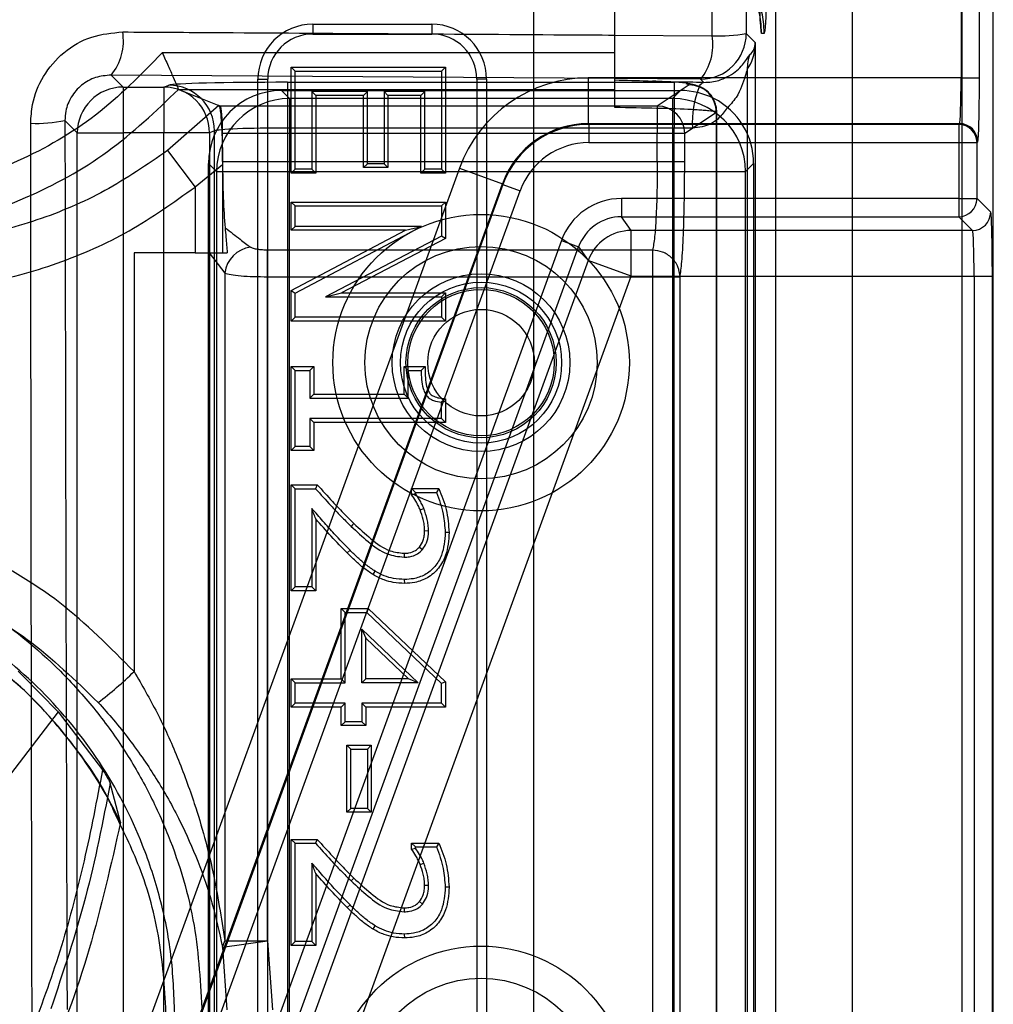
# Model space of a CAD drawing. Units: millimetres. Extents: x -3177 to 622, y -14048 to -4149.
# Drawn here: x -2255 to -2202, y -9859 to -9806 of the extents above; entities that cross this region are included whole.
import ezdxf

# ---------------------------------------------------------------- set-up
doc = ezdxf.new("R2010")
doc.units = ezdxf.units.MM
doc.header["$LTSCALE"] = 10
doc.layers.add('SICHTBAR', color=7, linetype='Continuous', lineweight=25)

msp = doc.modelspace()

# ---------------------------------------------------------------- linework, layer by layer
at = {"layer": 'SICHTBAR'}
for p, q in [((-2201.944, -9911.047), (-2201.944, -9607.643)), ((-2203.646, -9909.345), (-2203.646, -9609.345)), ((-2203.703, -9709.912), (-2203.703, -9808.779)), ((-2202.704, -9808.779), (-2202.704, -9709.912)), ((-2213.836, -9886.687), (-2213.836, -9776.655)), ((-2209.646, -9886.877), (-2209.646, -9776.845)), ((-2217.312, -9806.473), (-2217.315, -9801.911)), ((-2227.063, -9895.345), (-2227.063, -9802.66)), ((-2222.646, -9802.628), (-2222.646, -9810.381)), ((-2215.451, -9803.596), (-2215.448, -9806.353)), ((-2239.146, -9805.845), (-2232.646, -9805.845)), ((-2239.146, -9805.845), (-2239.146, -9806.381)), ((-2232.646, -9805.845), (-2232.646, -9806.381)), ((-2239.146, -9806.381), (-2232.646, -9806.381)), ((-2222.646, -9806.439), (-2217.312, -9806.473)), ((-2215.448, -9806.353), (-2214.956, -9806.845)), ((-2214.464, -9806.345), (-2214.613, -9806.345)), ((-2214.955, -9806.997), (-2214.955, -9886.217)), ((-2222.646, -9807.414), (-2247.374, -9807.414)), ((-2240.324, -9808.194), (-2240.11, -9808.408)), ((-2240.324, -9808.194), (-2231.895, -9808.194)), ((-2240.324, -9813.99), (-2240.324, -9808.194)), ((-2240.11, -9813.775), (-2240.11, -9808.408)), ((-2240.11, -9808.408), (-2232.11, -9808.408)), ((-2231.895, -9808.194), (-2232.11, -9808.408)), ((-2232.11, -9808.408), (-2232.11, -9813.775)), ((-2231.895, -9808.194), (-2231.895, -9813.99)), ((-2215.394, -9808.32), (-2215.394, -9811.827)), ((-2250.171, -9808.63), (-2249.52, -9809.281)), ((-2222.646, -9808.819), (-2250.171, -9808.63)), ((-2242.146, -9889.845), (-2242.146, -9808.845)), ((-2242.146, -9808.845), (-2241.61, -9808.845)), ((-2241.61, -9889.845), (-2241.61, -9808.845)), ((-2230.182, -9808.845), (-2230.182, -9889.845)), ((-2229.646, -9808.845), (-2230.182, -9808.845)), ((-2229.646, -9808.845), (-2229.646, -9889.845)), ((-2203.703, -9808.779), (-2224.084, -9808.779)), ((-2224.084, -9808.779), (-2224.084, -9811.278)), ((-2217.948, -9808.852), (-2222.646, -9808.819)), ((-2217.774, -9809.025), (-2217.948, -9808.852)), ((-2203.703, -9808.779), (-2202.704, -9808.779)), ((-2249.52, -9809.281), (-2247.286, -9809.281)), ((-2249.52, -9809.281), (-2249.52, -9811.781)), ((-2247.286, -9809.281), (-2247.01, -9809.178)), ((-2247.286, -9809.281), (-2247.286, -9811.781)), ((-2246.478, -9809.413), (-2246.485, -9809.406)), ((-2246.478, -9809.413), (-2244.283, -9810.289)), ((-2246.478, -9809.413), (-2222.646, -9809.413)), ((-2240.855, -9809.47), (-2219.036, -9809.47)), ((-2240.416, -9809.909), (-2240.855, -9809.47)), ((-2240.526, -9809.02), (-2222.646, -9809.02)), ((-2240.526, -9809.02), (-2240.526, -9811.519)), ((-2236.16, -9809.522), (-2239.198, -9809.522)), ((-2239.198, -9809.522), (-2239.198, -9813.775)), ((-2239.198, -9809.522), (-2238.984, -9809.737)), ((-2236.375, -9809.737), (-2236.16, -9809.522)), ((-2236.16, -9813.472), (-2236.16, -9809.522)), ((-2233.021, -9809.522), (-2235.249, -9809.522)), ((-2235.249, -9809.522), (-2235.249, -9813.472)), ((-2235.035, -9809.737), (-2235.249, -9809.522)), ((-2233.236, -9809.737), (-2233.021, -9809.522)), ((-2233.021, -9813.775), (-2233.021, -9809.522)), ((-2222.646, -9809.02), (-2219.657, -9809.02)), ((-2218.575, -9809.164), (-2220.312, -9810.321)), ((-2219.657, -9809.02), (-2219.384, -9809.02)), ((-2219.036, -9809.47), (-2219.475, -9809.909)), ((-2219.384, -9809.02), (-2219.384, -9811.519)), ((-2218.744, -9809.089), (-2218.575, -9809.164)), ((-2219.475, -9809.909), (-2240.416, -9809.909)), ((-2240.416, -9809.909), (-2240.416, -9813.9)), ((-2236.375, -9809.737), (-2238.984, -9809.737)), ((-2238.984, -9809.737), (-2238.984, -9813.99)), ((-2236.375, -9813.686), (-2236.375, -9809.737)), ((-2233.236, -9809.737), (-2235.035, -9809.737)), ((-2235.035, -9809.737), (-2235.035, -9813.686)), ((-2233.236, -9813.99), (-2233.236, -9809.737)), ((-2219.475, -9809.909), (-2219.475, -9813.9)), ((-2244.283, -9810.289), (-2247.087, -9812.756)), ((-2244.202, -9810.321), (-2244.283, -9810.289)), ((-2220.312, -9810.321), (-2244.202, -9810.321)), ((-2220.312, -9810.321), (-2220.312, -9811.82)), ((-2252.019, -9811.781), (-2252.697, -9811.103)), ((-2217.077, -9810.663), (-2218.814, -9811.82)), ((-2217.099, -9810.647), (-2217.077, -9810.663)), ((-2217.077, -9895.345), (-2217.077, -9810.663)), ((-2217.063, -9895.345), (-2217.063, -9810.647)), ((-2244.516, -9811.677), (-2244.792, -9811.781)), ((-2244.516, -9886.001), (-2244.516, -9811.677)), ((-2240.526, -9811.519), (-2240.526, -9884.505)), ((-2219.384, -9811.519), (-2240.526, -9811.519)), ((-2224.055, -9811.32), (-2224.084, -9811.278)), ((-2224.084, -9811.278), (-2203.793, -9811.278)), ((-2203.834, -9811.32), (-2224.055, -9811.32)), ((-2224.055, -9811.32), (-2224.055, -9812.319)), ((-2219.384, -9884.505), (-2219.384, -9811.519)), ((-2203.793, -9811.278), (-2203.834, -9811.32)), ((-2203.834, -9811.32), (-2203.834, -9812.319)), ((-2252.019, -9811.781), (-2249.52, -9811.781)), ((-2252.019, -9858.163), (-2252.019, -9811.781)), ((-2249.52, -9811.781), (-2249.52, -9849.968)), ((-2247.286, -9811.781), (-2249.52, -9811.781)), ((-2247.286, -9858.729), (-2247.286, -9811.781)), ((-2244.792, -9811.781), (-2247.286, -9811.781)), ((-2244.792, -9811.781), (-2244.792, -9886.14)), ((-2244.075, -9813.346), (-2244.075, -9811.82)), ((-2220.312, -9811.82), (-2244.075, -9811.82)), ((-2218.814, -9811.82), (-2220.312, -9811.82)), ((-2220.312, -9813.346), (-2220.312, -9811.82)), ((-2218.814, -9813.346), (-2218.814, -9811.82)), ((-2215.394, -9811.827), (-2215.394, -9876.863)), ((-2247.087, -9812.756), (-2245.583, -9814.744)), ((-2224.055, -9812.319), (-2203.834, -9812.319)), ((-2203.834, -9812.319), (-2202.835, -9812.319)), ((-2203.834, -9812.319), (-2203.834, -9815.371)), ((-2202.835, -9812.319), (-2202.793, -9812.278)), ((-2202.835, -9815.371), (-2202.835, -9812.319)), ((-2231.129, -9813.712), (-2252.26, -9871.769)), ((-2244.083, -9813.524), (-2245.583, -9814.744)), ((-2244.846, -9875.23), (-2244.846, -9813.46)), ((-2244.846, -9813.46), (-2244.407, -9813.9)), ((-2244.083, -9813.524), (-2244.083, -9818.345)), ((-2244.075, -9813.346), (-2220.312, -9813.346)), ((-2240.324, -9813.99), (-2240.11, -9813.775)), ((-2239.198, -9813.775), (-2240.11, -9813.775)), ((-2238.984, -9813.99), (-2239.198, -9813.775)), ((-2236.375, -9813.686), (-2236.16, -9813.472)), ((-2235.035, -9813.686), (-2236.375, -9813.686)), ((-2235.249, -9813.472), (-2236.16, -9813.472)), ((-2235.035, -9813.686), (-2235.249, -9813.472)), ((-2233.236, -9813.99), (-2233.021, -9813.775)), ((-2232.11, -9813.775), (-2233.021, -9813.775)), ((-2231.895, -9813.99), (-2232.11, -9813.775)), ((-2231.129, -9813.712), (-2228.781, -9814.567)), ((-2220.312, -9813.346), (-2218.814, -9813.346)), ((-2215.485, -9813.9), (-2215.046, -9813.46)), ((-2215.046, -9813.46), (-2215.046, -9875.23)), ((-2244.407, -9813.9), (-2240.416, -9813.9)), ((-2244.407, -9813.9), (-2244.407, -9874.791)), ((-2240.416, -9874.791), (-2240.416, -9813.9)), ((-2240.416, -9813.9), (-2219.475, -9813.9)), ((-2238.984, -9813.99), (-2240.324, -9813.99)), ((-2231.895, -9813.99), (-2233.236, -9813.99)), ((-2219.475, -9813.9), (-2215.485, -9813.9)), ((-2219.475, -9813.9), (-2219.475, -9874.791)), ((-2215.485, -9874.791), (-2215.485, -9813.9)), ((-2249.911, -9872.624), (-2228.781, -9814.567)), ((-2228.751, -9814.608), (-2249.87, -9872.631)), ((-2245.583, -9814.744), (-2245.583, -9818.345)), ((-2228.781, -9814.567), (-2228.751, -9814.608)), ((-2228.751, -9814.608), (-2227.812, -9814.95)), ((-2248.93, -9872.973), (-2227.812, -9814.95)), ((-2222.268, -9815.371), (-2222.268, -9816.371)), ((-2203.834, -9815.371), (-2222.268, -9815.371)), ((-2203.834, -9815.371), (-2203.834, -9816.371)), ((-2203.834, -9815.371), (-2202.835, -9815.371)), ((-2202.086, -9816.12), (-2202.835, -9815.371)), ((-2240.324, -9817.109), (-2240.324, -9815.566)), ((-2240.324, -9815.566), (-2240.11, -9815.78)), ((-2240.324, -9815.566), (-2231.895, -9815.566)), ((-2240.11, -9816.894), (-2240.11, -9815.78)), ((-2240.11, -9815.78), (-2232.11, -9815.78)), ((-2231.895, -9815.566), (-2232.11, -9815.78)), ((-2232.11, -9815.78), (-2232.11, -9817.426)), ((-2231.895, -9815.566), (-2231.895, -9817.556)), ((-2221.743, -9817.119), (-2222.268, -9816.371)), ((-2222.268, -9816.371), (-2203.834, -9816.371)), ((-2203.834, -9816.371), (-2203.086, -9817.119)), ((-2240.324, -9817.109), (-2240.11, -9816.894)), ((-2240.11, -9820.538), (-2233.211, -9816.894)), ((-2233.211, -9816.894), (-2240.11, -9816.894)), ((-2234.076, -9817.109), (-2233.211, -9816.894)), ((-2240.324, -9820.409), (-2234.076, -9817.109)), ((-2234.076, -9817.109), (-2240.324, -9817.109)), ((-2232.11, -9817.426), (-2238.444, -9820.742)), ((-2231.895, -9817.556), (-2237.572, -9820.528)), ((-2231.895, -9817.556), (-2232.11, -9817.426)), ((-2221.743, -9819.619), (-2221.743, -9817.119)), ((-2203.086, -9817.119), (-2221.743, -9817.119)), ((-2225.555, -9817.673), (-2245.909, -9873.594)), ((-2244.97, -9873.936), (-2224.616, -9818.015)), ((-2225.555, -9817.673), (-2224.616, -9818.015)), ((-2224.616, -9818.015), (-2224.092, -9818.764)), ((-2245.583, -9818.345), (-2248.914, -9818.345)), ((-2248.914, -9818.345), (-2248.914, -9841.233)), ((-2245.583, -9818.345), (-2244.083, -9818.345)), ((-2244.805, -9818.345), (-2243.963, -9819.446)), ((-2244.083, -9818.345), (-2243.823, -9818.345)), ((-2241.615, -9819.649), (-2241.615, -9818.194)), ((-2220.569, -9818.194), (-2241.615, -9818.194)), ((-2220.569, -9818.194), (-2220.569, -9819.649)), ((-2224.092, -9818.764), (-2244.221, -9874.068)), ((-2221.743, -9819.619), (-2224.092, -9818.764)), ((-2243.963, -9819.446), (-2243.963, -9855.956)), ((-2241.872, -9874.922), (-2221.743, -9819.619)), ((-2241.615, -9819.649), (-2220.569, -9819.649)), ((-2241.615, -9855.956), (-2241.615, -9819.649)), ((-2221.743, -9819.619), (-2202.996, -9819.619)), ((-2220.569, -9819.649), (-2219.071, -9819.649)), ((-2220.569, -9819.649), (-2220.569, -9875.232)), ((-2219.071, -9875.232), (-2219.071, -9819.649)), ((-2202.996, -9819.619), (-2201.997, -9819.619)), ((-2202.996, -9819.619), (-2202.996, -9885.072)), ((-2201.997, -9885.072), (-2201.997, -9819.619)), ((-2240.324, -9822.071), (-2240.324, -9820.409)), ((-2240.324, -9820.409), (-2240.11, -9820.538)), ((-2240.11, -9821.856), (-2240.11, -9820.538)), ((-2238.444, -9820.742), (-2237.572, -9820.528)), ((-2238.444, -9820.742), (-2232.11, -9820.742)), ((-2237.572, -9820.528), (-2231.895, -9820.528)), ((-2231.895, -9820.528), (-2232.11, -9820.742)), ((-2232.11, -9820.742), (-2232.11, -9821.856)), ((-2231.895, -9820.528), (-2231.895, -9822.071)), ((-2240.324, -9822.071), (-2240.11, -9821.856)), ((-2232.11, -9821.856), (-2240.11, -9821.856)), ((-2231.895, -9822.071), (-2232.11, -9821.856)), ((-2231.895, -9822.071), (-2240.324, -9822.071)), ((-2240.324, -9829.139), (-2240.324, -9824.558)), ((-2240.324, -9824.558), (-2240.11, -9824.773)), ((-2240.324, -9824.558), (-2239.085, -9824.558)), ((-2239.085, -9824.558), (-2239.3, -9824.773)), ((-2239.085, -9824.558), (-2239.085, -9826.077)), ((-2234.147, -9826.077), (-2234.147, -9824.558)), ((-2234.147, -9824.558), (-2233.933, -9824.773)), ((-2234.147, -9824.558), (-2233.011, -9824.558)), ((-2233.011, -9824.558), (-2233.224, -9824.773)), ((-2240.11, -9824.773), (-2239.3, -9824.773)), ((-2240.11, -9828.925), (-2240.11, -9824.773)), ((-2239.3, -9824.773), (-2239.3, -9826.292)), ((-2233.933, -9826.292), (-2233.933, -9824.773)), ((-2233.933, -9824.773), (-2233.224, -9824.773)), ((-2239.085, -9826.077), (-2239.3, -9826.292)), ((-2239.085, -9826.077), (-2234.147, -9826.077)), ((-2234.147, -9826.077), (-2233.933, -9826.292)), ((-2239.3, -9826.292), (-2233.933, -9826.292)), ((-2231.895, -9826.315), (-2232.11, -9826.507)), ((-2232.11, -9827.406), (-2232.11, -9826.507)), ((-2231.895, -9826.315), (-2231.895, -9827.62)), ((-2239.085, -9827.62), (-2239.3, -9827.406)), ((-2239.3, -9827.406), (-2239.3, -9828.925)), ((-2232.11, -9827.406), (-2239.3, -9827.406)), ((-2239.085, -9827.62), (-2239.085, -9829.139)), ((-2231.895, -9827.62), (-2239.085, -9827.62)), ((-2232.11, -9827.406), (-2231.895, -9827.62)), ((-2240.324, -9829.139), (-2240.11, -9828.925)), ((-2239.085, -9829.139), (-2240.324, -9829.139)), ((-2239.3, -9828.925), (-2240.11, -9828.925)), ((-2239.085, -9829.139), (-2239.3, -9828.925)), ((-2240.324, -9831.019), (-2240.11, -9831.234)), ((-2240.324, -9831.019), (-2238.9, -9831.019)), ((-2240.324, -9836.815), (-2240.324, -9831.019)), ((-2238.9, -9831.019), (-2238.996, -9831.234)), ((-2240.11, -9831.234), (-2238.996, -9831.234)), ((-2240.11, -9836.601), (-2240.11, -9831.234)), ((-2233.742, -9831.566), (-2233.742, -9831.222)), ((-2233.742, -9831.222), (-2233.528, -9831.436)), ((-2233.742, -9831.222), (-2232.249, -9831.222)), ((-2233.742, -9831.566), (-2233.528, -9831.499)), ((-2233.528, -9831.499), (-2233.528, -9831.436)), ((-2233.528, -9831.436), (-2232.39, -9831.436)), ((-2232.249, -9831.222), (-2232.39, -9831.436)), ((-2239.198, -9832.314), (-2239.198, -9836.601)), ((-2233.276, -9832.397), (-2233.077, -9832.319)), ((-2238.984, -9832.885), (-2238.984, -9836.815)), ((-2233.033, -9833.53), (-2232.819, -9833.528)), ((-2231.693, -9833.637), (-2231.907, -9833.637)), ((-2237.111, -9834.598), (-2237.262, -9834.75)), ((-2233.309, -9834.426), (-2233.145, -9834.564)), ((-2235.845, -9835.932), (-2235.733, -9835.749)), ((-2234.123, -9836.41), (-2234.124, -9836.196)), ((-2240.324, -9836.815), (-2240.11, -9836.601)), ((-2238.984, -9836.815), (-2240.324, -9836.815)), ((-2239.198, -9836.601), (-2240.11, -9836.601)), ((-2238.984, -9836.815), (-2239.198, -9836.601)), ((-2237.59, -9837.784), (-2237.376, -9837.998)), ((-2237.59, -9837.784), (-2236.113, -9837.784)), ((-2237.59, -9841.632), (-2237.59, -9837.784)), ((-2237.376, -9837.998), (-2236.198, -9837.998)), ((-2237.376, -9841.846), (-2237.376, -9837.998)), ((-2236.113, -9837.784), (-2236.198, -9837.998)), ((-2236.198, -9837.998), (-2232.11, -9841.892)), ((-2236.113, -9837.784), (-2231.895, -9841.8)), ((-2236.464, -9841.846), (-2236.464, -9838.906)), ((-2236.464, -9838.906), (-2233.379, -9841.846)), ((-2236.464, -9838.906), (-2236.25, -9839.407)), ((-2236.25, -9841.632), (-2236.25, -9839.407)), ((-2236.25, -9839.407), (-2233.915, -9841.632)), ((-2255.261, -9841.212), (-2255.078, -9841.396)), ((-2255.078, -9841.396), (-2253.07, -9843.426)), ((-2240.324, -9841.632), (-2240.11, -9841.846)), ((-2240.324, -9841.632), (-2237.59, -9841.632)), ((-2240.324, -9843.175), (-2240.324, -9841.632)), ((-2237.59, -9841.632), (-2237.376, -9841.846)), ((-2236.25, -9841.632), (-2236.464, -9841.846)), ((-2233.915, -9841.632), (-2236.25, -9841.632)), ((-2233.379, -9841.846), (-2233.915, -9841.632)), ((-2231.895, -9841.8), (-2232.11, -9841.892)), ((-2231.895, -9841.8), (-2231.895, -9843.175)), ((-2240.11, -9842.96), (-2240.11, -9841.846)), ((-2240.11, -9841.846), (-2237.376, -9841.846)), ((-2233.379, -9841.846), (-2236.464, -9841.846)), ((-2232.11, -9842.96), (-2232.11, -9841.892)), ((-2253.07, -9843.426), (-2286.04, -9886.623)), ((-2253.07, -9843.426), (-2250.639, -9846.596)), ((-2240.324, -9843.175), (-2240.11, -9842.96)), ((-2237.59, -9843.175), (-2240.324, -9843.175)), ((-2237.376, -9842.96), (-2240.11, -9842.96)), ((-2237.59, -9843.175), (-2237.376, -9842.96)), ((-2237.59, -9844.187), (-2237.59, -9843.175)), ((-2237.376, -9843.973), (-2237.376, -9842.96)), ((-2232.11, -9842.96), (-2236.464, -9842.96)), ((-2236.464, -9842.96), (-2236.464, -9843.973)), ((-2236.25, -9843.175), (-2236.464, -9842.96)), ((-2236.25, -9843.175), (-2236.25, -9844.187)), ((-2231.895, -9843.175), (-2236.25, -9843.175)), ((-2232.11, -9842.96), (-2231.895, -9843.175)), ((-2237.59, -9844.187), (-2237.376, -9843.973)), ((-2236.464, -9843.973), (-2237.376, -9843.973)), ((-2236.25, -9844.187), (-2236.464, -9843.973)), ((-2236.25, -9844.187), (-2237.59, -9844.187)), ((-2237.072, -9845.472), (-2237.286, -9845.257)), ((-2237.286, -9845.257), (-2235.946, -9845.257)), ((-2237.286, -9848.926), (-2237.286, -9845.257)), ((-2237.072, -9845.472), (-2236.16, -9845.472)), ((-2237.072, -9848.712), (-2237.072, -9845.472)), ((-2235.946, -9845.257), (-2236.16, -9845.472)), ((-2236.16, -9845.472), (-2236.16, -9848.712)), ((-2235.946, -9845.257), (-2235.946, -9848.926)), ((-2249.655, -9849.465), (-2250.217, -9847.34)), ((-2237.286, -9848.926), (-2237.072, -9848.712)), ((-2236.16, -9848.712), (-2237.072, -9848.712)), ((-2235.946, -9848.926), (-2236.16, -9848.712)), ((-2235.946, -9848.926), (-2237.286, -9848.926)), ((-2249.52, -9849.968), (-2249.52, -9888.746)), ((-2240.324, -9856.197), (-2240.324, -9850.402)), ((-2240.324, -9850.402), (-2240.11, -9850.616)), ((-2240.324, -9850.402), (-2238.9, -9850.402)), ((-2238.9, -9850.402), (-2238.996, -9850.616)), ((-2240.11, -9850.616), (-2238.996, -9850.616)), ((-2240.11, -9855.983), (-2240.11, -9850.616)), ((-2233.742, -9850.948), (-2233.742, -9850.604)), ((-2233.742, -9850.604), (-2233.528, -9850.818)), ((-2233.742, -9850.604), (-2232.249, -9850.604)), ((-2233.742, -9850.948), (-2233.528, -9850.882)), ((-2233.528, -9850.882), (-2233.528, -9850.818)), ((-2233.528, -9850.818), (-2232.39, -9850.818)), ((-2232.249, -9850.604), (-2232.39, -9850.818)), ((-2239.198, -9851.697), (-2239.198, -9855.983)), ((-2233.276, -9851.779), (-2233.077, -9851.701)), ((-2238.984, -9852.268), (-2238.984, -9856.197)), ((-2233.033, -9852.913), (-2232.819, -9852.91)), ((-2231.693, -9853.019), (-2231.907, -9853.019)), ((-2237.111, -9853.98), (-2237.262, -9854.132)), ((-2233.309, -9853.808), (-2233.145, -9853.947)), ((-2235.845, -9855.315), (-2235.733, -9855.132)), ((-2234.123, -9855.792), (-2234.124, -9855.578)), ((-2244.082, -9856.298), (-2241.615, -9855.956)), ((-2244.082, -9856.298), (-2243.963, -9855.956)), ((-2244.082, -9856.298), (-2243.845, -9859.724)), ((-2243.963, -9855.956), (-2241.615, -9855.956)), ((-2241.615, -9855.956), (-2241.355, -9859.724)), ((-2240.324, -9856.197), (-2240.11, -9855.983)), ((-2238.984, -9856.197), (-2240.324, -9856.197)), ((-2239.198, -9855.983), (-2240.11, -9855.983)), ((-2238.984, -9856.197), (-2239.198, -9855.983)), ((-2252.019, -9895.474), (-2252.019, -9858.163)), ((-2247.286, -9886.14), (-2247.286, -9858.729))]:
    msp.add_line(p, q, dxfattribs=at)
at = {"layer": 'SICHTBAR', "flags": 128}
for points in [[(-2236.898, -9833.14), (-2236.972, -9833.217), (-2237.047, -9833.294)], [(-2234.156, -9834.766), (-2234.157, -9834.873), (-2234.159, -9834.98)], [(-2236.898, -9852.522), (-2236.972, -9852.599), (-2237.047, -9852.676)], [(-2234.156, -9854.148), (-2234.157, -9854.255), (-2234.159, -9854.363)]]:
    msp.add_lwpolyline(points, dxfattribs=at)
at = {"layer": 'SICHTBAR'}
for centre, radius in [((-2465.646, -9705.047), 218.521), ((-2465.646, -9705.047), 216.249), ((-2229.946, -9824.345), 8.105), ((-2229.946, -9824.345), 6.351), ((-2229.946, -9824.345), 4.859), ((-2229.946, -9824.345), 4.405), ((-2229.946, -9824.345), 4.106), ((-2229.946, -9824.345), 4), ((-2229.946, -9824.345), 2.914), ((-2229.946, -9864.345), 8.105), ((-2229.946, -9864.345), 6.351)]:
    msp.add_circle(centre, radius, dxfattribs=at)
for centre, radius, start, end in [((-2465.646, -9705.047), 214.596, 322.55531, 267.44469), ((-2465.646, -9705.047), 216.249, 110.10964, 69.89036), ((-2465.646, -9705.047), 218.561, 295, 26.46569), ((-2465.082, -9759.67), 212.707, 316.66225, 44.15899), ((-2465.082, -9759.88), 212.707, 316.66225, 44.15899), ((-2465.646, -9705.047), 217.724, 314.86893, 5.13107), ((-2465.646, -9705.047), 218.506, 314.79499, 5.20501), ((-2465.646, -9705.047), 217.779, 323.25387, 5.13622), ((-2465.646, -9705.047), 216.215, 321.13089, 4.98677), ((-2465.646, -9705.047), 216.16, 321.60638, 4.98139), ((-2465.646, -9705.047), 216.942, 323.3896, 5.05652), ((-2465.646, -9705.047), 216.997, 323.49557, 5.06179), ((-2465.646, -9705.047), 215.434, 324.73239, 4.91117), ((-2465.646, -9705.047), 215.377, 324.75707, 4.90568), ((-2465.646, -9705.047), 214.651, 322.73526, 4.83485), ((-2219.612, -9806.344), 4.999, 359.9902, 89.9902), ((-2219.463, -9806.344), 4.999, 359.9902, 89.9902), ((-2252.46, -9806.752), 2.961, 320.6243, 9.4002), ((-2239.146, -9808.845), 3, 90, 180), ((-2232.646, -9808.845), 3, 0, 90), ((-2239.146, -9808.845), 2.464, 90, 180), ((-2232.646, -9808.845), 2.464, 0, 90), ((-2217.95, -9806.351), 2.501, 270.046, 359.954), ((-2220.245, -9806.964), 2.974, 320.581, 9.4917), ((-2216.962, -9797.43), 9.05, 267.7824, 279.626), ((-2212.92, -9808.302), 2.474, 161.0692, 180.4072), ((-2249.518, -9811.783), 2.501, 90.046, 179.954), ((-2247.294, -9811.783), 2.502, 0.0625, 89.8174), ((-2247.018, -9811.68), 2.502, 0.0625, 89.8174), ((-2218.579, -9810.665), 1.502, 0.1007, 89.8557), ((-2212.818, -9811.275), 5.582, 158.8332, 182.5561), ((-2217.618, -9809.439), 0.443, 110.7099, 156.1112), ((-2240.394, -9813.922), 4.013, 90.3259, 179.6741), ((-2219.498, -9813.922), 4.013, 0.3259, 89.6741), ((-2220.316, -9811.823), 1.502, 0.1007, 89.8557), ((-2254.217, -9804.103), 7.163, 267.1922, 282.2515), ((-2203.835, -9812.32), 1, 0.046, 89.954), ((-2203.793, -9812.278), 1, 0.046, 89.954), ((-2203.835, -9815.37), 1, 270.046, 359.954), ((-2203.086, -9816.119), 1, 270.046, 359.954), ((-2221.742, -9819.62), 2.501, 90.03, 159.97), ((-2242.338, -9819.662), 1.639, 97.567, 172.3944), ((-2264.471, -9825.154), 22.373, 307.4219, 314.0544)]:
    msp.add_arc(centre, radius, start, end, dxfattribs=at)
for centre, major_axis, ratio, start_param, end_param in [((-2214.464, -9798.845), (0, 7.5), 0.026346, 3.141593, 4.712389), ((-2214.613, -9798.845), (0, 7.5), 0.026468, 2.074813, 2.692952), ((-2214.613, -9798.845), (0, 7.5), 0.026468, 2.692952, 3.141593), ((-2222.947, -9803.847), (7.685, -4.262), 0.517861, 6.228451, 6.531982), ((-2220.453, -9803.847), (5.372, -3.461), 0.336756, 6.16275, 6.497134), ((-2224.08, -9816.281), (4.304, -6.147), 0.999489, 2.530967, 3.752218), ((-2203.795, -9808.779), (0, 2.5), 0.03666, 3.167773, 4.712389), ((-2202.795, -9808.779), (0, 3.5), 0.026186, 3.167773, 4.712389), ((-2240.526, -9809.19), (6.5, 0), 0.026186, 1.570796, 3.071779), ((-2240.836, -9813.48), (-2.842, 2.842), 0.995146, 5.50022, 7.06615), ((-2219.384, -9809.19), (6.5, 0), 0.026186, 1.320518, 1.570796), ((-2219.055, -9813.48), (2.842, 2.842), 0.995146, 0.312565, 0.782965), ((-2219.055, -9813.48), (2.842, 2.842), 0.995146, 5.50022, 6.595751), ((-2244.207, -9811.82), (0, 1.5), 0.0875, 4.712389, 6.248279), ((-2240.526, -9811.689), (4, 0), 0.042552, 1.570796, 3.071779), ((-2224.08, -9816.281), (-2.871, 4.1), 0.99898, 5.67256, 6.893811), ((-2224.053, -9816.321), (-2.869, 4.097), 0.999694, 5.67256, 6.893811), ((-2219.384, -9811.689), (4, 0), 0.042552, 1.320518, 1.570796), ((-2224.053, -9816.321), (2.295, -3.278), 0.999489, 2.530967, 3.752218), ((-2243.638, -9813.346), (0, 5), 0.0875, 1.570796, 2.380785), ((-2222.266, -9818.872), (2.009, -2.868), 0.999489, 2.530967, 3.752218), ((-2222.266, -9818.872), (-1.435, 2.05), 0.999081, 5.67256, 6.893811), ((-2202.088, -9819.619), (0, 3.5), 0.026186, 4.712389, 6.257005), ((-2203.088, -9819.619), (0, 2.5), 0.03666, 4.712389, 6.257005), ((-2272.18, -9860.45), (-17.726, -17.726), 0.997265, 2.809102, 3.28159)]:
    msp.add_ellipse(centre, major_axis=major_axis, ratio=ratio, start_param=start_param, end_param=end_param, dxfattribs=at)
for points, knots in [([(-2254.568, -9811.257), (-2254.547, -9810.913), (-2254.493, -9810.02), (-2253.929, -9808.623), (-2252.8, -9807.318), (-2251.264, -9806.428), (-2250.114, -9806.321), (-2249.539, -9806.268)], [0, 0, 0, 0, 0.129778, 0.33729, 0.553738, 0.777103, 1, 1, 1, 1]), ([(-2249.539, -9806.268), (-2247.927, -9806.278), (-2239.866, -9806.329), (-2230.902, -9806.386), (-2223.551, -9806.433), (-2222.646, -9806.439)], [0, 0, 0, 0, 0.179811, 0.899053, 1, 1, 1, 1]), ([(-2214.956, -9806.845), (-2214.956, -9806.847), (-2214.956, -9806.865), (-2214.955, -9806.914), (-2214.955, -9806.967), (-2214.955, -9806.997)], [0, 0, 0, 0, 0.060421, 0.445098, 1, 1, 1, 1]), ([(-2247.374, -9807.414), (-2248.54, -9808.605), (-2250.862, -9810.977), (-2255.207, -9813.466), (-2259.924, -9815.104), (-2263.231, -9815.307), (-2264.883, -9815.408)], [0, 0, 0, 0, 0.251348, 0.500364, 0.75058, 1, 1, 1, 1]), ([(-2247.374, -9807.414), (-2247.266, -9807.651), (-2247.051, -9808.124), (-2246.767, -9808.761), (-2246.594, -9809.156), (-2246.509, -9809.351), (-2246.493, -9809.388), (-2246.485, -9809.406)], [0, 0, 0, 0, 0.250478, 0.500023, 0.749393, 0.8763, 1, 1, 1, 1]), ([(-2217.774, -9809.025), (-2217.624, -9809.019), (-2217.17, -9809), (-2216.407, -9808.732), (-2215.74, -9808.235), (-2215.368, -9807.667), (-2215.289, -9807.545), (-2215.26, -9807.5)], [0, 0, 0, 0, 0.078007, 0.236347, 0.534124, 0.830159, 1, 1, 1, 1]), ([(-2215.394, -9808.32), (-2215.409, -9808.366), (-2215.435, -9808.447), (-2215.59, -9808.947), (-2215.832, -9809.719), (-2216.357, -9810.28), (-2216.553, -9810.49)], [0, 0, 0, 0, 0.128577, 0.225642, 0.710219, 1, 1, 1, 1]), ([(-2250.171, -9808.63), (-2250.459, -9808.653), (-2251.024, -9808.699), (-2251.799, -9809.13), (-2252.375, -9809.78), (-2252.662, -9810.487), (-2252.687, -9810.931), (-2252.697, -9811.103)], [0, 0, 0, 0, 0.235457, 0.463283, 0.67561, 0.874832, 1, 1, 1, 1]), ([(-2222.646, -9808.894), (-2222.006, -9808.909), (-2221.21, -9808.927), (-2220.686, -9808.954), (-2220.582, -9808.959)], [0, 0, 0, 0, 0.803089, 1, 1, 1, 1]), ([(-2217.063, -9810.647), (-2217.067, -9810.567), (-2217.075, -9810.401), (-2217.143, -9810.142), (-2217.262, -9809.879), (-2217.514, -9809.531), (-2217.947, -9809.239), (-2218.871, -9809.009), (-2219.634, -9808.994), (-2220.496, -9808.962), (-2220.582, -9808.959)], [0, 0, 0, 0, 0.033657, 0.069497, 0.110121, 0.160953, 0.300441, 0.483511, 0.947989, 1, 1, 1, 1]), ([(-2264.883, -9817.408), (-2263.164, -9817.307), (-2259.721, -9817.104), (-2254.792, -9815.466), (-2250.226, -9812.979), (-2247.734, -9810.599), (-2246.485, -9809.406)], [0, 0, 0, 0, 0.2497246, 0.500247, 0.7494698, 1, 1, 1, 1]), ([(-2244.283, -9810.289), (-2244.264, -9810.321), (-2244.226, -9810.385), (-2244.172, -9810.807), (-2244.121, -9811.544), (-2244.088, -9812.516), (-2244.085, -9813.227), (-2244.083, -9813.524)], [0, 0, 0, 0, 0.150042, 0.299418, 0.50892, 0.794397, 1, 1, 1, 1]), ([(-2222.646, -9810.381), (-2221.847, -9810.395), (-2220.175, -9810.425), (-2218.812, -9810.476), (-2218.101, -9810.515), (-2217.779, -9810.536), (-2217.415, -9810.567), (-2217.109, -9810.604), (-2217.102, -9810.634), (-2217.099, -9810.647)], [0, 0, 0, 0, 0.2495806, 0.5227609, 0.5809897, 0.6508975, 0.7324815, 0.8766573, 1, 1, 1, 1]), ([(-2216.553, -9810.49), (-2216.69, -9810.68), (-2216.995, -9811.106), (-2217.694, -9811.468), (-2218.213, -9811.51), (-2218.394, -9811.524)], [0, 0, 0, 0, 0.345725, 0.772909, 1, 1, 1, 1]), ([(-2252.697, -9811.103), (-2252.683, -9818.113), (-2252.657, -9832.138), (-2252.616, -9848.335), (-2252.587, -9857.509), (-2252.58, -9859.701)], [0, 0, 0, 0, 0.432022, 0.864269, 1, 1, 1, 1]), ([(-2254.485, -9864.418), (-2254.5, -9856.965), (-2254.536, -9839.287), (-2254.556, -9821.529), (-2254.568, -9811.257)], [0, 0, 0, 0, 0.4215975, 1, 1, 1, 1]), ([(-2247.087, -9812.756), (-2248.207, -9813.524), (-2250.445, -9815.06), (-2254.203, -9816.639), (-2258.12, -9817.675), (-2260.759, -9817.81), (-2262.079, -9817.878)], [0, 0, 0, 0, 0.249919, 0.499583, 0.749746, 1, 1, 1, 1]), ([(-2220.312, -9813.346), (-2220.315, -9813.887), (-2220.323, -9814.992), (-2220.377, -9816.421), (-2220.46, -9817.606), (-2220.531, -9817.987), (-2220.569, -9818.194)], [0, 0, 0, 0, 0.245065, 0.499697, 0.728653, 1, 1, 1, 1]), ([(-2219.071, -9819.649), (-2219.037, -9819.415), (-2218.965, -9818.934), (-2218.881, -9817.41), (-2218.824, -9815.478), (-2218.817, -9814.043), (-2218.814, -9813.346)], [0, 0, 0, 0, 0.243174, 0.500193, 0.757099, 1, 1, 1, 1]), ([(-2261.468, -9820.378), (-2260.061, -9820.303), (-2257.245, -9820.152), (-2253.085, -9819.005), (-2249.111, -9817.263), (-2246.76, -9815.584), (-2245.583, -9814.744)], [0, 0, 0, 0, 0.250033, 0.500272, 0.75003, 1, 1, 1, 1]), ([(-2243.94, -9816.967), (-2243.924, -9817.143), (-2243.884, -9817.592), (-2243.846, -9818.06), (-2243.823, -9818.345)], [0, 0, 0, 0, 0.390556, 1, 1, 1, 1]), ([(-2243.94, -9816.967), (-2243.651, -9817.191), (-2243.113, -9817.607), (-2242.731, -9817.902), (-2242.554, -9818.038)], [0, 0, 0, 0, 0.536527, 1, 1, 1, 1]), ([(-2241.615, -9818.194), (-2241.712, -9818.193), (-2241.902, -9818.19), (-2242.169, -9818.163), (-2242.408, -9818.119), (-2242.505, -9818.065), (-2242.554, -9818.038)], [0, 0, 0, 0, 0.254422, 0.500298, 0.750444, 1, 1, 1, 1]), ([(-2219.071, -9819.649), (-2219.093, -9819.467), (-2219.128, -9819.183), (-2219.318, -9818.847), (-2219.513, -9818.616), (-2219.748, -9818.431), (-2220.095, -9818.249), (-2220.382, -9818.216), (-2220.569, -9818.194)], [0, 0, 0, 0, 0.239633, 0.374353, 0.499999, 0.63204, 0.760367, 1, 1, 1, 1]), ([(-2243.963, -9819.446), (-2243.858, -9819.477), (-2243.647, -9819.54), (-2243.088, -9819.602), (-2242.395, -9819.641), (-2241.877, -9819.646), (-2241.615, -9819.649)], [0, 0, 0, 0, 0.244021, 0.491829, 0.743726, 1, 1, 1, 1]), ([(-2233.011, -9824.558), (-2233.01, -9824.888), (-2233.008, -9825.343), (-2232.866, -9825.852), (-2232.718, -9826.077), (-2232.511, -9826.214), (-2232.228, -9826.286), (-2232.01, -9826.305), (-2231.895, -9826.315)], [0, 0, 0, 0, 0.405047, 0.558201, 0.644245, 0.730429, 0.858115, 1, 1, 1, 1]), ([(-2233.224, -9824.773), (-2233.213, -9825.105), (-2233.199, -9825.56), (-2232.999, -9826.075), (-2232.787, -9826.301), (-2232.492, -9826.457), (-2232.256, -9826.488), (-2232.11, -9826.507)], [0, 0, 0, 0, 0.4231588, 0.5796373, 0.6963947, 0.8127247, 1, 1, 1, 1]), ([(-2238.9, -9831.019), (-2238.624, -9831.327), (-2238.16, -9831.843), (-2237.497, -9832.554), (-2237.097, -9832.944), (-2236.898, -9833.14)], [0, 0, 0, 0, 0.425837, 0.712781, 1, 1, 1, 1]), ([(-2238.996, -9831.234), (-2238.719, -9831.542), (-2238.265, -9832.047), (-2237.617, -9832.736), (-2237.237, -9833.108), (-2237.047, -9833.294)], [0, 0, 0, 0, 0.437923, 0.718835, 1, 1, 1, 1]), ([(-2233.276, -9832.397), (-2233.311, -9832.315), (-2233.379, -9832.152), (-2233.539, -9831.876), (-2233.665, -9831.684), (-2233.742, -9831.566)], [0, 0, 0, 0, 0.2780022, 0.5561781, 1, 1, 1, 1]), ([(-2233.077, -9832.319), (-2233.111, -9832.237), (-2233.179, -9832.074), (-2233.333, -9831.802), (-2233.454, -9831.613), (-2233.528, -9831.499)], [0, 0, 0, 0, 0.28312, 0.566454, 1, 1, 1, 1]), ([(-2232.39, -9831.436), (-2232.315, -9831.63), (-2232.166, -9832.016), (-2231.973, -9832.749), (-2231.932, -9833.297), (-2231.907, -9833.637)], [0, 0, 0, 0, 0.274739, 0.549203, 1, 1, 1, 1]), ([(-2232.249, -9831.222), (-2232.099, -9831.603), (-2231.795, -9832.381), (-2231.727, -9833.213), (-2231.693, -9833.637)], [0, 0, 0, 0, 0.4910487, 1, 1, 1, 1]), ([(-2248.914, -9841.233), (-2250.221, -9839.916), (-2252.838, -9837.277), (-2257.645, -9834.483), (-2262.834, -9832.637), (-2266.354, -9832.396), (-2268.122, -9832.275)], [0, 0, 0, 0, 0.249468, 0.499691, 0.748617, 1, 1, 1, 1]), ([(-2237.111, -9834.598), (-2237.401, -9834.302), (-2237.907, -9833.785), (-2238.589, -9833.011), (-2238.995, -9832.547), (-2239.198, -9832.314)], [0, 0, 0, 0, 0.401617, 0.700785, 1, 1, 1, 1]), ([(-2238.984, -9832.885), (-2239.02, -9832.791), (-2239.091, -9832.601), (-2239.163, -9832.41), (-2239.198, -9832.314)], [0, 0, 0, 0, 0.499997, 1, 1, 1, 1]), ([(-2233.033, -9833.53), (-2233.037, -9833.427), (-2233.046, -9833.219), (-2233.124, -9832.837), (-2233.217, -9832.568), (-2233.276, -9832.397)], [0, 0, 0, 0, 0.266778, 0.53395, 1, 1, 1, 1]), ([(-2232.819, -9833.528), (-2232.823, -9833.424), (-2232.831, -9833.217), (-2232.909, -9832.809), (-2233.009, -9832.515), (-2233.077, -9832.319)], [0, 0, 0, 0, 0.25018, 0.50076, 1, 1, 1, 1]), ([(-2237.262, -9834.75), (-2237.558, -9834.447), (-2238.15, -9833.843), (-2238.706, -9833.205), (-2238.984, -9832.885)], [0, 0, 0, 0, 0.499614, 1, 1, 1, 1]), ([(-2236.898, -9833.14), (-2236.596, -9833.419), (-2235.99, -9833.981), (-2235.089, -9834.662), (-2234.413, -9834.737), (-2234.156, -9834.766)], [0, 0, 0, 0, 0.3813848, 0.7654745, 1, 1, 1, 1]), ([(-2271.662, -9833.469), (-2270.585, -9833.507), (-2268.398, -9833.584), (-2265.121, -9834.219), (-2262.125, -9835.18), (-2259.461, -9836.393), (-2256.35, -9838.209), (-2253.519, -9840.508), (-2251.081, -9843.211), (-2249.482, -9845.404), (-2248.121, -9847.732), (-2246.68, -9850.913), (-2245.459, -9854.99), (-2245.284, -9858.317), (-2245.198, -9859.932)], [0, 0, 0, 0, 0.077731, 0.157837, 0.240169, 0.304498, 0.368829, 0.500012, 0.565683, 0.63137, 0.695689, 0.76003, 0.883463, 1, 1, 1, 1]), ([(-2237.047, -9833.294), (-2236.744, -9833.574), (-2236.138, -9834.135), (-2235.201, -9834.851), (-2234.47, -9834.942), (-2234.159, -9834.98)], [0, 0, 0, 0, 0.3634069, 0.728935, 1, 1, 1, 1]), ([(-2231.907, -9833.637), (-2231.937, -9834.062), (-2231.985, -9834.725), (-2232.447, -9835.513), (-2232.99, -9835.965), (-2233.585, -9836.171), (-2233.964, -9836.188), (-2234.124, -9836.196)], [0, 0, 0, 0, 0.3297157, 0.5154059, 0.7020902, 0.8743873, 1, 1, 1, 1]), ([(-2231.693, -9833.637), (-2231.722, -9834.06), (-2231.769, -9834.752), (-2232.24, -9835.608), (-2232.838, -9836.13), (-2233.507, -9836.379), (-2233.937, -9836.401), (-2234.123, -9836.41)], [0, 0, 0, 0, 0.302484, 0.495533, 0.689522, 0.865435, 1, 1, 1, 1]), ([(-2233.309, -9834.426), (-2233.233, -9834.307), (-2233.111, -9834.113), (-2233.044, -9833.798), (-2233.037, -9833.62), (-2233.033, -9833.53)], [0, 0, 0, 0, 0.440386, 0.716377, 1, 1, 1, 1]), ([(-2233.145, -9834.564), (-2233.067, -9834.447), (-2232.9, -9834.193), (-2232.826, -9833.822), (-2232.82, -9833.593), (-2232.819, -9833.528)], [0, 0, 0, 0, 0.377966, 0.82205, 1, 1, 1, 1]), ([(-2268.989, -9834.775), (-2267.343, -9834.883), (-2264.066, -9835.098), (-2259.191, -9836.752), (-2254.632, -9839.283), (-2252.126, -9841.711), (-2250.875, -9842.922)], [0, 0, 0, 0, 0.251353, 0.500333, 0.750548, 1, 1, 1, 1]), ([(-2235.845, -9835.932), (-2236.018, -9835.817), (-2236.361, -9835.59), (-2236.823, -9835.179), (-2237.116, -9834.893), (-2237.262, -9834.75)], [0, 0, 0, 0, 0.336044, 0.66737, 1, 1, 1, 1]), ([(-2235.733, -9835.749), (-2235.906, -9835.634), (-2236.242, -9835.41), (-2236.69, -9835.01), (-2236.971, -9834.735), (-2237.111, -9834.598)], [0, 0, 0, 0, 0.345352, 0.672087, 1, 1, 1, 1]), ([(-2234.159, -9834.98), (-2234.056, -9834.975), (-2233.804, -9834.963), (-2233.434, -9834.839), (-2233.235, -9834.649), (-2233.145, -9834.564)], [0, 0, 0, 0, 0.273418, 0.67307, 1, 1, 1, 1]), ([(-2234.156, -9834.766), (-2234.067, -9834.762), (-2233.851, -9834.751), (-2233.543, -9834.648), (-2233.379, -9834.493), (-2233.309, -9834.426)], [0, 0, 0, 0, 0.285892, 0.692091, 1, 1, 1, 1]), ([(-2246.696, -9859.932), (-2246.736, -9858.856), (-2246.815, -9856.733), (-2247.437, -9853.644), (-2248.602, -9850.053), (-2250.653, -9846.112), (-2253.88, -9842.152), (-2256.955, -9839.647), (-2259.364, -9838.176), (-2260.883, -9837.385), (-2263.338, -9836.319), (-2266.919, -9835.227), (-2270.058, -9835.055), (-2271.662, -9834.967)], [0, 0, 0, 0, 0.082386, 0.162468, 0.240251, 0.371051, 0.499996, 0.628941, 0.6724, 0.716069, 0.759946, 0.87739, 1, 1, 1, 1]), ([(-2234.124, -9836.196), (-2234.327, -9836.186), (-2234.708, -9836.168), (-2235.255, -9836.009), (-2235.572, -9835.837), (-2235.733, -9835.749)], [0, 0, 0, 0, 0.360295, 0.674766, 1, 1, 1, 1]), ([(-2234.123, -9836.41), (-2234.331, -9836.4), (-2234.711, -9836.383), (-2235.298, -9836.224), (-2235.648, -9836.038), (-2235.845, -9835.932)], [0, 0, 0, 0, 0.344366, 0.629577, 1, 1, 1, 1]), ([(-2249.931, -9849.052), (-2250.042, -9848.797), (-2250.711, -9847.256), (-2252.564, -9844.761), (-2254.899, -9842.116), (-2256.619, -9840.893), (-2257.196, -9840.482)], [0, 0, 0, 0, 0.0733759, 0.4434896, 0.8134044, 1, 1, 1, 1]), ([(-2248.914, -9841.233), (-2248.483, -9841.979), (-2247.604, -9843.501), (-2246.515, -9845.926), (-2245.453, -9848.824), (-2244.529, -9852.179), (-2244.152, -9854.696), (-2243.963, -9855.956)], [0, 0, 0, 0, 0.160684, 0.328119, 0.500261, 0.74978, 1, 1, 1, 1]), ([(-2250.875, -9842.922), (-2250.593, -9843.238), (-2250.012, -9843.889), (-2249.175, -9844.94), (-2248.396, -9846.016), (-2247.678, -9847.114), (-2247.019, -9848.228), (-2246.227, -9849.726), (-2245.394, -9851.613), (-2244.599, -9853.916), (-2244.257, -9855.489), (-2244.082, -9856.298)], [0, 0, 0, 0, 0.078645, 0.161893, 0.25022, 0.32885, 0.412252, 0.500593, 0.661411, 0.825933, 1, 1, 1, 1]), ([(-2250.639, -9846.596), (-2250.957, -9848.261), (-2251.575, -9851.498), (-2252.836, -9856.268), (-2254.72, -9861.654), (-2257.632, -9867.561), (-2261.21, -9873.136), (-2264.807, -9877.651), (-2268.302, -9881.146), (-2271.91, -9883.845), (-2275.531, -9885.784), (-2278.425, -9886.859), (-2280.8, -9887.487), (-2282.339, -9887.764), (-2283.571, -9887.764), (-2284.481, -9887.599), (-2285.305, -9887.215), (-2285.783, -9886.831), (-2286.022, -9886.638)], [0, 0, 0, 0, 0.08605, 0.167243, 0.250102, 0.37509, 0.500102, 0.585244, 0.667205, 0.750078, 0.812701, 0.875062, 0.906325, 0.937563, 0.954208, 0.968789, 0.984381, 1, 1, 1, 1]), ([(-2250.639, -9846.596), (-2250.593, -9846.668), (-2250.502, -9846.811), (-2250.376, -9847.026), (-2250.286, -9847.19), (-2250.233, -9847.296), (-2250.222, -9847.326), (-2250.217, -9847.34)], [0, 0, 0, 0, 0.251533, 0.502168, 0.750573, 0.881045, 1, 1, 1, 1]), ([(-2250.217, -9847.34), (-2250.624, -9849.429), (-2251.439, -9853.61), (-2252.794, -9857.652), (-2253.473, -9859.676)], [0, 0, 0, 0, 0.49937, 1, 1, 1, 1]), ([(-2247.146, -9860.382), (-2247.219, -9858.981), (-2247.366, -9856.181), (-2248.333, -9852.336), (-2249.439, -9850.063), (-2249.931, -9849.052)], [0, 0, 0, 0, 0.356918, 0.713833, 1, 1, 1, 1]), ([(-2249.655, -9849.465), (-2250.178, -9851.788), (-2251.225, -9856.44), (-2253.693, -9863.163), (-2256.608, -9868.918), (-2259.71, -9873.744), (-2262.76, -9877.751), (-2266.241, -9881.443), (-2270.221, -9884.649), (-2274.606, -9887.137), (-2278.351, -9888.434), (-2281.16, -9889.094), (-2283.092, -9889.291), (-2285.164, -9889.01), (-2286.284, -9888.16), (-2286.872, -9887.714)], [0, 0, 0, 0, 0.119863, 0.240016, 0.359669, 0.44415, 0.528734, 0.613014, 0.699183, 0.785251, 0.865581, 0.898025, 0.930325, 0.963393, 1, 1, 1, 1]), ([(-2238.9, -9850.402), (-2238.624, -9850.71), (-2238.16, -9851.225), (-2237.497, -9851.936), (-2237.097, -9852.327), (-2236.898, -9852.522)], [0, 0, 0, 0, 0.425837, 0.712781, 1, 1, 1, 1]), ([(-2238.996, -9850.616), (-2238.719, -9850.924), (-2238.265, -9851.429), (-2237.617, -9852.119), (-2237.237, -9852.49), (-2237.047, -9852.676)], [0, 0, 0, 0, 0.437923, 0.718835, 1, 1, 1, 1]), ([(-2233.276, -9851.779), (-2233.311, -9851.698), (-2233.379, -9851.534), (-2233.539, -9851.258), (-2233.665, -9851.066), (-2233.742, -9850.948)], [0, 0, 0, 0, 0.278002, 0.556178, 1, 1, 1, 1]), ([(-2233.077, -9851.701), (-2233.111, -9851.62), (-2233.179, -9851.456), (-2233.333, -9851.184), (-2233.454, -9850.996), (-2233.528, -9850.882)], [0, 0, 0, 0, 0.28312, 0.566454, 1, 1, 1, 1]), ([(-2232.39, -9850.818), (-2232.315, -9851.012), (-2232.166, -9851.399), (-2231.973, -9852.132), (-2231.932, -9852.679), (-2231.907, -9853.019)], [0, 0, 0, 0, 0.274739, 0.549203, 1, 1, 1, 1]), ([(-2232.249, -9850.604), (-2232.099, -9850.986), (-2231.795, -9851.763), (-2231.727, -9852.596), (-2231.693, -9853.019)], [0, 0, 0, 0, 0.4910487, 1, 1, 1, 1]), ([(-2237.111, -9853.98), (-2237.401, -9853.684), (-2237.907, -9853.168), (-2238.589, -9852.393), (-2238.995, -9851.929), (-2239.198, -9851.697)], [0, 0, 0, 0, 0.4016167, 0.7007848, 1, 1, 1, 1]), ([(-2238.984, -9852.268), (-2239.02, -9852.173), (-2239.091, -9851.983), (-2239.163, -9851.792), (-2239.198, -9851.697)], [0, 0, 0, 0, 0.499997, 1, 1, 1, 1]), ([(-2233.033, -9852.913), (-2233.037, -9852.809), (-2233.046, -9852.602), (-2233.124, -9852.22), (-2233.217, -9851.95), (-2233.276, -9851.779)], [0, 0, 0, 0, 0.266778, 0.53395, 1, 1, 1, 1]), ([(-2232.819, -9852.91), (-2232.823, -9852.807), (-2232.831, -9852.599), (-2232.909, -9852.191), (-2233.009, -9851.897), (-2233.077, -9851.701)], [0, 0, 0, 0, 0.25018, 0.50076, 1, 1, 1, 1]), ([(-2237.262, -9854.132), (-2237.558, -9853.83), (-2238.15, -9853.225), (-2238.706, -9852.587), (-2238.984, -9852.268)], [0, 0, 0, 0, 0.499614, 1, 1, 1, 1]), ([(-2236.898, -9852.522), (-2236.596, -9852.802), (-2235.99, -9853.363), (-2235.089, -9854.044), (-2234.413, -9854.12), (-2234.156, -9854.148)], [0, 0, 0, 0, 0.381385, 0.765475, 1, 1, 1, 1]), ([(-2237.047, -9852.676), (-2236.744, -9852.956), (-2236.138, -9853.517), (-2235.201, -9854.233), (-2234.47, -9854.324), (-2234.159, -9854.363)], [0, 0, 0, 0, 0.363407, 0.728935, 1, 1, 1, 1]), ([(-2231.907, -9853.019), (-2231.937, -9853.444), (-2231.985, -9854.108), (-2232.447, -9854.896), (-2232.99, -9855.347), (-2233.585, -9855.553), (-2233.964, -9855.571), (-2234.124, -9855.578)], [0, 0, 0, 0, 0.329716, 0.515406, 0.70209, 0.874387, 1, 1, 1, 1]), ([(-2231.693, -9853.019), (-2231.722, -9853.442), (-2231.769, -9854.134), (-2232.24, -9854.99), (-2232.838, -9855.513), (-2233.507, -9855.762), (-2233.937, -9855.783), (-2234.123, -9855.792)], [0, 0, 0, 0, 0.302484, 0.495533, 0.689522, 0.865435, 1, 1, 1, 1]), ([(-2233.309, -9853.808), (-2233.233, -9853.689), (-2233.111, -9853.495), (-2233.044, -9853.18), (-2233.037, -9853.003), (-2233.033, -9852.913)], [0, 0, 0, 0, 0.440386, 0.716377, 1, 1, 1, 1]), ([(-2233.145, -9853.947), (-2233.067, -9853.83), (-2232.9, -9853.575), (-2232.826, -9853.204), (-2232.82, -9852.976), (-2232.819, -9852.91)], [0, 0, 0, 0, 0.377966, 0.82205, 1, 1, 1, 1]), ([(-2235.845, -9855.315), (-2236.018, -9855.2), (-2236.361, -9854.972), (-2236.823, -9854.562), (-2237.116, -9854.275), (-2237.262, -9854.132)], [0, 0, 0, 0, 0.336044, 0.66737, 1, 1, 1, 1]), ([(-2235.733, -9855.132), (-2235.906, -9855.017), (-2236.242, -9854.793), (-2236.69, -9854.392), (-2236.971, -9854.117), (-2237.111, -9853.98)], [0, 0, 0, 0, 0.345352, 0.672087, 1, 1, 1, 1]), ([(-2234.159, -9854.363), (-2234.056, -9854.358), (-2233.804, -9854.345), (-2233.434, -9854.221), (-2233.235, -9854.032), (-2233.145, -9853.947)], [0, 0, 0, 0, 0.273418, 0.67307, 1, 1, 1, 1]), ([(-2234.156, -9854.148), (-2234.067, -9854.144), (-2233.851, -9854.133), (-2233.543, -9854.03), (-2233.379, -9853.875), (-2233.309, -9853.808)], [0, 0, 0, 0, 0.285892, 0.692091, 1, 1, 1, 1]), ([(-2234.124, -9855.578), (-2234.327, -9855.568), (-2234.708, -9855.55), (-2235.255, -9855.391), (-2235.572, -9855.219), (-2235.733, -9855.132)], [0, 0, 0, 0, 0.360295, 0.674766, 1, 1, 1, 1]), ([(-2234.123, -9855.792), (-2234.331, -9855.783), (-2234.711, -9855.765), (-2235.298, -9855.606), (-2235.648, -9855.42), (-2235.845, -9855.315)], [0, 0, 0, 0, 0.344366, 0.629577, 1, 1, 1, 1])]:
    msp.add_open_spline(points, degree=3, knots=knots, dxfattribs=at)

doc.saveas('drawing.dxf')
